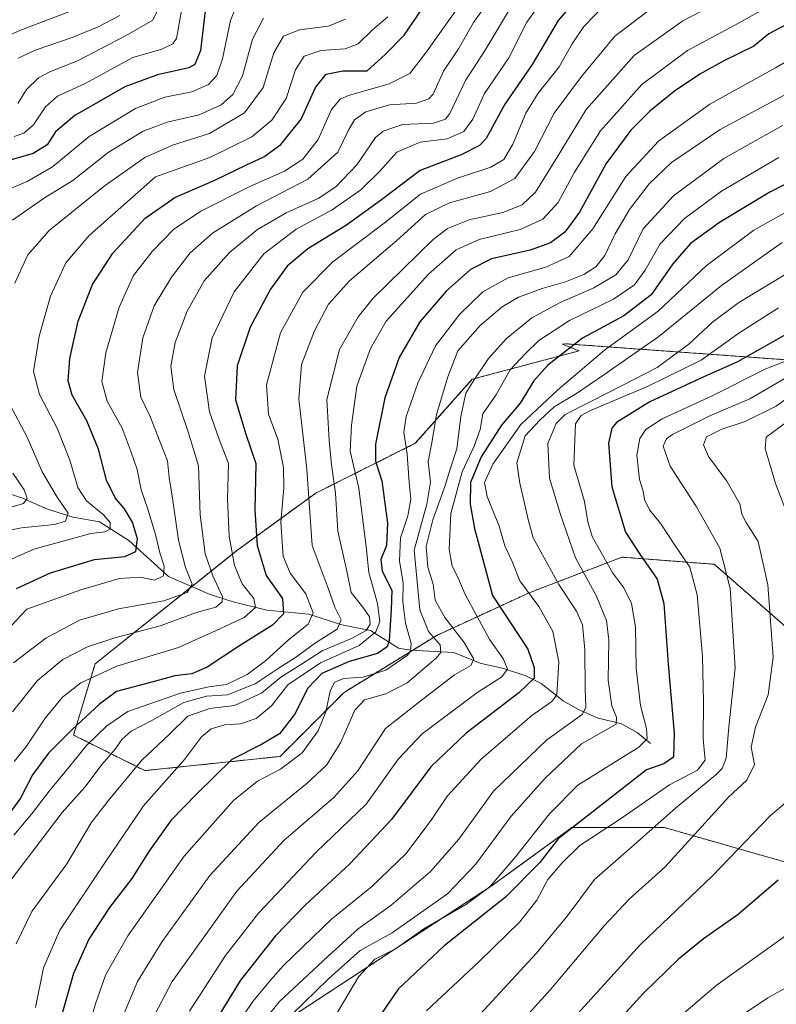
# Model space of a CAD drawing. Units: metres. Extents: x 658297 to 661756, y 4744133 to 4746526.
# Drawn here: x 659258 to 659454, y 4745904 to 4746158 of the extents above; entities that cross this region are included whole.
import ezdxf

# ---------------------------------------------------------------- set-up
doc = ezdxf.new("R2010")
doc.units = ezdxf.units.M
doc.header["$MEASUREMENT"] = 0
doc.linetypes.add('TRAZOS', pattern=[0.75, 0.5, -0.25])
for name, color, linetype, lineweight in [('Arbolado forestal', 92, 'TRAZOS', 0), ('Arbolado forestal CxS', 92, 'Continuous', 0), ('Corriente natural lineal', 142, 'Continuous', 13), ('Curva de nivel maestra', 36, 'Continuous', 30), ('Curva de nivel normal', 36, 'Continuous', 0)]:
    doc.layers.add(name, color=color, linetype=linetype, lineweight=lineweight)

# ---------------------------------------------------------------- blocks, each defined once
blk = doc.blocks.new('*U150')
at = {"layer": 'Arbolado forestal CxS', "color": 92, "linetype": 'Continuous', "lineweight": 0}
blk.add_polyline3d([(659273.81, 4745864.65, 1165.05), (659380.48, 4745934.54, 1194.8), (659400.71, 4745949.25, 1200.46), (659424.62, 4745949.25, 1210.71), (659463.25, 4745938.22, 1226.5), (659465.04, 4745942.11, 1226.06), (659499.33, 4745897.54, 1246.75)], dxfattribs=at)
blk = doc.blocks.new('*U158')
at = {"layer": 'Arbolado forestal CxS', "color": 92, "linetype": 'Continuous', "lineweight": 0}
blk.add_polyline3d([(659273.81, 4745864.65, 1165.05), (659380.48, 4745934.54, 1194.8), (659400.71, 4745949.25, 1200.46), (659424.62, 4745949.25, 1210.71), (659463.25, 4745938.22, 1226.5), (659465.04, 4745942.11, 1226.06), (659499.33, 4745897.54, 1246.75)], dxfattribs=at)
blk = doc.blocks.new('*U180')
at = {"layer": 'Curva de nivel normal', "color": 36, "linetype": 'Continuous', "lineweight": 0}
blk.add_polyline3d([(659363.15, 4745901.89, 1205), (659376.8, 4745914.72, 1205), (659387.25, 4745924.85, 1205), (659391.63, 4745930.51, 1205), (659394.46, 4745935.85, 1205), (659398.23, 4745940.18, 1205), (659402.8, 4745944.66, 1205), (659413.51, 4745951.68, 1205), (659425.96, 4745960.28, 1205), (659433.16, 4745964.08, 1205), (659435.18, 4745966.7, 1205), (659434.59, 4745972.2, 1205), (659434.74, 4745981.77, 1205), (659434.43, 4745993.5, 1205), (659433.04, 4746009.44, 1205), (659431.21, 4746016.52, 1205), (659427.34, 4746022.21, 1205), (659423.69, 4746027.74, 1205), (659420.78, 4746031.37, 1205), (659419.48, 4746034.06, 1205), (659419.14, 4746036.18, 1205), (659418.18, 4746039.18, 1205), (659417.46, 4746045.51, 1205), (659418.27, 4746049.85, 1205), (659419.83, 4746052.18, 1205), (659424.06, 4746054.91, 1205), (659436.94, 4746060.82, 1205), (659450.82, 4746067.83, 1205), (659462.82, 4746072.48, 1205)], dxfattribs=at)
blk = doc.blocks.new('*U190')
at = {"layer": 'Curva de nivel normal', "color": 36, "linetype": 'Continuous', "lineweight": 0}
blk.add_polyline3d([(659373.89, 4745897.67, 1210), (659391.5, 4745916.72, 1210), (659399.5, 4745926.32, 1210), (659406.57, 4745935.84, 1210), (659416.89, 4745944.91, 1210), (659427.48, 4745954.28, 1210), (659437.88, 4745962.85, 1210), (659439.55, 4745964.49, 1210), (659440.55, 4745967.18, 1210), (659441.29, 4745975.28, 1210), (659442.9, 4745990.57, 1210), (659441.64, 4746011.03, 1210), (659438.91, 4746021.51, 1210), (659432.86, 4746032.15, 1210), (659426.14, 4746042.67, 1210), (659424.3, 4746047.81, 1210), (659425.11, 4746049.7, 1210), (659426.66, 4746050.85, 1210), (659436.33, 4746055.69, 1210), (659446.67, 4746060.1, 1210), (659457.22, 4746066.22, 1210)], dxfattribs=at)
blk = doc.blocks.new('*U191')
at = {"layer": 'Curva de nivel normal', "color": 36, "linetype": 'Continuous', "lineweight": 0}
for points in [[(659251.48, 4746025.32, 1090), (659258.5, 4746026.73, 1090), (659267, 4746027.58, 1090), (659269.9, 4746028.42, 1090), (659270.58, 4746030.51, 1090), (659267.68, 4746034.61, 1090), (659263.84, 4746041.24, 1090), (659259.99, 4746050.2, 1090), (659255.45, 4746058.61, 1090)], [(659256.76, 4746089.99, 1090), (659260.14, 4746097.3, 1090), (659265.68, 4746103.56, 1090), (659279.82, 4746115.07, 1090), (659290.4, 4746122.46, 1090), (659297.48, 4746125.66, 1090), (659307.05, 4746128.67, 1090), (659316.08, 4746133.99, 1090), (659320.9, 4746140.52, 1090), (659323.71, 4746149.48, 1090), (659326.22, 4746153.83, 1090), (659330.31, 4746155.42, 1090), (659337.82, 4746156.36, 1090), (659342.24, 4746158.16, 1090)]]:
    blk.add_polyline3d(points, dxfattribs=at)
blk = doc.blocks.new('*U193')
at = {"layer": 'Curva de nivel normal', "color": 36, "linetype": 'Continuous', "lineweight": 0}
blk.add_polyline3d([(659385.36, 4746161.97, 1115), (659378.28, 4746150.18, 1115), (659373.25, 4746142.3, 1115), (659369.2, 4746133.83, 1115), (659368.03, 4746132.31, 1115), (659364.96, 4746131.35, 1115), (659356.97, 4746131, 1115), (659351.97, 4746129.22, 1115), (659349.95, 4746127.58, 1115), (659345.11, 4746120.55, 1115), (659339.68, 4746114.85, 1115), (659335.14, 4746111.85, 1115), (659326.92, 4746108.18, 1115), (659319.44, 4746103.85, 1115), (659312.28, 4746097.91, 1115), (659305.67, 4746090.56, 1115), (659301.27, 4746082.72, 1115), (659298.24, 4746074.63, 1115), (659297.09, 4746068.51, 1115), (659297.82, 4746062.51, 1115), (659301.56, 4746051.51, 1115), (659304.26, 4746042.71, 1115), (659304.7, 4746030.11, 1115), (659305.98, 4746020.01, 1115), (659307.97, 4746014.28, 1115), (659310.42, 4746008.88, 1115), (659310.36, 4746007.64, 1115), (659308.75, 4746006.22, 1115), (659303.68, 4746004.83, 1115), (659294.36, 4746001.4, 1115), (659282.59, 4745998.33, 1115), (659275.56, 4745995.97, 1115), (659269.21, 4745992.69, 1115), (659262.63, 4745987.3, 1115), (659256.2, 4745979.15, 1115)], dxfattribs=at)
blk = doc.blocks.new('*U196')
at = {"layer": 'Curva de nivel normal', "color": 36, "linetype": 'Continuous', "lineweight": 0}
blk.add_polyline3d([(659262.08, 4745902.79, 1145), (659264.15, 4745913, 1145), (659268.36, 4745922.72, 1145), (659279.99, 4745940.14, 1145), (659290.01, 4745954.88, 1145), (659300.6, 4745966.83, 1145), (659305.01, 4745972.71, 1145), (659307.46, 4745974.75, 1145), (659311.04, 4745975.77, 1145), (659315.12, 4745976.04, 1145), (659319.16, 4745977.45, 1145), (659323.05, 4745980.68, 1145), (659327.33, 4745986.18, 1145), (659335.79, 4745991.87, 1145), (659345.74, 4745996.29, 1145), (659350.06, 4745999.87, 1145), (659351.05, 4746002.51, 1145), (659350.52, 4746007.15, 1145), (659348.2, 4746015.17, 1145), (659347.63, 4746021.06, 1145), (659345.68, 4746036.97, 1145), (659343.45, 4746046.5, 1145), (659343.78, 4746053.3, 1145), (659345.14, 4746063.36, 1145), (659348.65, 4746073.06, 1145), (659352.68, 4746080.18, 1145), (659363.68, 4746092.32, 1145), (659370.81, 4746098.56, 1145), (659376.78, 4746101.28, 1145), (659387.36, 4746103.87, 1145), (659393.2, 4746106.48, 1145), (659397.2, 4746110.85, 1145), (659401.34, 4746118.64, 1145), (659408.07, 4746129.36, 1145), (659418.77, 4746141.31, 1145), (659430.6, 4746150.07, 1145), (659443.94, 4746157.22, 1145), (659453.4, 4746162.61, 1145)], dxfattribs=at)
blk = doc.blocks.new('*U200')
at = {"layer": 'Curva de nivel normal', "color": 36, "linetype": 'Continuous', "lineweight": 0}
blk.add_polyline3d([(659256.58, 4746127.86, 1070), (659259.13, 4746128.75, 1070), (659261.58, 4746130.84, 1070), (659264.69, 4746135.53, 1070), (659267.78, 4746138.25, 1070), (659274.76, 4746141.5, 1070), (659287.27, 4746148.31, 1070), (659294.76, 4746150.46, 1070), (659297.6, 4746151.81, 1070), (659298.54, 4746153.23, 1070), (659299.88, 4746160.47, 1070)], dxfattribs=at)
blk = doc.blocks.new('*U207')
at = {"layer": 'Curva de nivel normal', "color": 36, "linetype": 'Continuous', "lineweight": 0}
blk.add_polyline3d([(659377.15, 4746169.57, 1105), (659362.91, 4746149.37, 1105), (659358.82, 4746144.19, 1105), (659353.46, 4746141.52, 1105), (659343, 4746138.43, 1105), (659340.86, 4746137.54, 1105), (659338.59, 4746134.85, 1105), (659335.16, 4746127.1, 1105), (659331.17, 4746122, 1105), (659326.41, 4746118.93, 1105), (659317.51, 4746114.97, 1105), (659304.86, 4746108.58, 1105), (659297.78, 4746103.8, 1105), (659292.25, 4746098.18, 1105), (659287.44, 4746091.98, 1105), (659283.76, 4746083.79, 1105), (659280.26, 4746071.95, 1105), (659279.29, 4746064.52, 1105), (659280.64, 4746059.49, 1105), (659284.54, 4746052.45, 1105), (659286.84, 4746046.3, 1105), (659288.4, 4746041.79, 1105), (659289.38, 4746036.51, 1105), (659291.15, 4746031.56, 1105), (659293.14, 4746025.02, 1105), (659294.27, 4746020.3, 1105), (659295.36, 4746016.81, 1105), (659295.2, 4746014.34, 1105), (659292.9, 4746013.22, 1105), (659289.15, 4746013.95, 1105), (659283.83, 4746013.6, 1105), (659273.82, 4746010.68, 1105), (659259.89, 4746005.66, 1105), (659255.84, 4746001.41, 1105)], dxfattribs=at)
blk = doc.blocks.new('*U210')
at = {"layer": 'Curva de nivel normal', "color": 36, "linetype": 'Continuous', "lineweight": 0}
blk.add_polyline3d([(659461.55, 4745910.9, 1235), (659451.29, 4745905.28, 1235), (659438.5, 4745896.65, 1235)], dxfattribs=at)
blk = doc.blocks.new('*U212')
at = {"layer": 'Curva de nivel normal', "color": 36, "linetype": 'Continuous', "lineweight": 0}
blk.add_polyline3d([(659283.89, 4746159.16, 1060), (659278.32, 4746156.22, 1060), (659271.58, 4746153.41, 1060), (659262.28, 4746150.25, 1060), (659257.66, 4746148.07, 1060)], dxfattribs=at)
blk = doc.blocks.new('*U222')
at = {"layer": 'Curva de nivel normal', "color": 36, "linetype": 'Continuous', "lineweight": 0}
blk.add_polyline3d([(659315.62, 4745892.3, 1185), (659325.05, 4745904.22, 1185), (659337.65, 4745915.93, 1185), (659345.52, 4745923.12, 1185), (659353.96, 4745929.11, 1185), (659364.18, 4745937.92, 1185), (659371.48, 4745946.28, 1185), (659380.48, 4745958.64, 1185), (659394.19, 4745971.93, 1185), (659403.4, 4745978.45, 1185), (659404.28, 4745980.3, 1185), (659404.13, 4745985.18, 1185), (659404.01, 4745995.22, 1185), (659403.43, 4746001.68, 1185), (659401.9, 4746005.19, 1185), (659397.29, 4746012.06, 1185), (659390.66, 4746024.18, 1185), (659389.46, 4746028.51, 1185), (659387.28, 4746038.31, 1185), (659386.47, 4746043.56, 1185), (659388.62, 4746050.51, 1185), (659392.38, 4746054.51, 1185), (659396.11, 4746058.02, 1185), (659401.92, 4746061.4, 1185), (659409, 4746066.26, 1185), (659423.15, 4746076.16, 1185), (659439.35, 4746089.37, 1185), (659455.02, 4746100.5, 1185)], dxfattribs=at)
blk = doc.blocks.new('*U224')
at = {"layer": 'Curva de nivel normal', "color": 36, "linetype": 'Continuous', "lineweight": 0}
blk.add_polyline3d([(659256.44, 4745991.8, 1110), (659264.82, 4745998.2, 1110), (659273.45, 4746002.88, 1110), (659283.59, 4746005.78, 1110), (659295.27, 4746007.82, 1110), (659301.34, 4746010.02, 1110), (659302.56, 4746012.19, 1110), (659300.84, 4746016.43, 1110), (659299.02, 4746023.51, 1110), (659297.55, 4746034.4, 1110), (659296.64, 4746039.71, 1110), (659296.21, 4746044.06, 1110), (659294.32, 4746048.85, 1110), (659291.71, 4746055.51, 1110), (659289.34, 4746060.51, 1110), (659288.48, 4746066.85, 1110), (659289.84, 4746075.85, 1110), (659292.81, 4746084.1, 1110), (659297.23, 4746091.53, 1110), (659302.12, 4746097.77, 1110), (659307.88, 4746102.85, 1110), (659319.2, 4746109.94, 1110), (659332.44, 4746116.84, 1110), (659340.24, 4746123.83, 1110), (659343.02, 4746129.51, 1110), (659344.56, 4746132.18, 1110), (659347.48, 4746134.22, 1110), (659353.59, 4746136.01, 1110), (659360.55, 4746136.51, 1110), (659363.71, 4746137.63, 1110), (659364.82, 4746138.84, 1110), (659367.54, 4746144.74, 1110), (659371.38, 4746150.53, 1110), (659375.32, 4746157.32, 1110), (659380.77, 4746165.05, 1110)], dxfattribs=at)
blk = doc.blocks.new('*U233')
at = {"layer": 'Curva de nivel normal', "color": 36, "linetype": 'Continuous', "lineweight": 0}
blk.add_polyline3d([(659275.06, 4745894.87, 1155), (659277.58, 4745903.66, 1155), (659280.21, 4745911.09, 1155), (659285.95, 4745921.24, 1155), (659300.5, 4745941.83, 1155), (659313.24, 4745956.27, 1155), (659319.5, 4745961.23, 1155), (659325.46, 4745964.36, 1155), (659330.98, 4745968.6, 1155), (659335.14, 4745974.27, 1155), (659337.09, 4745979.17, 1155), (659338.24, 4745984.48, 1155), (659339.34, 4745986.8, 1155), (659341.76, 4745987.79, 1155), (659346.8, 4745988.14, 1155), (659352.6, 4745989.96, 1155), (659358.15, 4745993.72, 1155), (659359.02, 4745994.74, 1155), (659359.2, 4745996.85, 1155), (659357.68, 4746002.12, 1155), (659357.01, 4746007.61, 1155), (659357.09, 4746012.45, 1155), (659356.14, 4746018.18, 1155), (659356.4, 4746024.18, 1155), (659358.36, 4746029.85, 1155), (659359.12, 4746034.09, 1155), (659358.68, 4746038.48, 1155), (659358.14, 4746045.74, 1155), (659357.32, 4746051.45, 1155), (659357.89, 4746055.5, 1155), (659360.86, 4746064.15, 1155), (659365.49, 4746073.73, 1155), (659371.63, 4746081.82, 1155), (659377.67, 4746087.72, 1155), (659384.26, 4746091.36, 1155), (659393.93, 4746094.06, 1155), (659399.99, 4746096.85, 1155), (659406.1, 4746104.01, 1155), (659414.67, 4746117.51, 1155), (659423.06, 4746126.68, 1155), (659436.34, 4746136.2, 1155), (659453.3, 4746145.6, 1155), (659463.05, 4746151.33, 1155)], dxfattribs=at)
blk = doc.blocks.new('*U234')
at = {"layer": 'Curva de nivel normal', "color": 36, "linetype": 'Continuous', "lineweight": 0}
blk.add_polyline3d([(659409.47, 4746162.14, 1130), (659403.76, 4746156.27, 1130), (659400.75, 4746151.79, 1130), (659397.42, 4746145.86, 1130), (659391.98, 4746139.07, 1130), (659388.82, 4746133.93, 1130), (659385.48, 4746125.88, 1130), (659383.14, 4746121.88, 1130), (659379.78, 4746119.9, 1130), (659371.14, 4746117.11, 1130), (659361.57, 4746112.92, 1130), (659352.18, 4746105.48, 1130), (659338.92, 4746095.49, 1130), (659331.18, 4746087.59, 1130), (659325.4, 4746077.14, 1130), (659321.81, 4746063.71, 1130), (659322.35, 4746056.12, 1130), (659324.72, 4746049.6, 1130), (659326.15, 4746042.29, 1130), (659326.26, 4746037.05, 1130), (659325.53, 4746028.17, 1130), (659326.14, 4746019.41, 1130), (659327.88, 4746015, 1130), (659331.93, 4746009.67, 1130), (659333.83, 4746004.74, 1130), (659332.57, 4746001.85, 1130), (659327.51, 4745997.77, 1130), (659321.56, 4745992.33, 1130), (659316.82, 4745988.78, 1130), (659311.48, 4745986.2, 1130), (659306.93, 4745985.59, 1130), (659299.6, 4745983.97, 1130), (659285.96, 4745979.27, 1130), (659280.52, 4745975.59, 1130), (659275.25, 4745970.51, 1130), (659271.32, 4745965.53, 1130), (659265.64, 4745958.63, 1130), (659261.07, 4745952.76, 1130), (659256.5, 4745947.33, 1130)], dxfattribs=at)
blk = doc.blocks.new('*U235')
at = {"layer": 'Curva de nivel normal', "color": 36, "linetype": 'Continuous', "lineweight": 0}
blk.add_polyline3d([(659310.52, 4745892.82, 1180), (659318.29, 4745904.27, 1180), (659322.85, 4745909.78, 1180), (659326.15, 4745913.61, 1180), (659338.57, 4745925.56, 1180), (659348.97, 4745933.94, 1180), (659357.78, 4745942.5, 1180), (659364.35, 4745951.2, 1180), (659368.56, 4745957.44, 1180), (659377.23, 4745966.92, 1180), (659390.33, 4745978.18, 1180), (659395.55, 4745981.85, 1180), (659396.83, 4745983.58, 1180), (659397.35, 4745992.09, 1180), (659395.8, 4745999.91, 1180), (659392.16, 4746006.38, 1180), (659387.28, 4746012.99, 1180), (659385.28, 4746018.03, 1180), (659383.39, 4746022.11, 1180), (659381.92, 4746027.16, 1180), (659378.83, 4746034.85, 1180), (659378.16, 4746038.43, 1180), (659380.28, 4746043.17, 1180), (659387.53, 4746053.43, 1180), (659397.04, 4746062.35, 1180), (659409.15, 4746072.62, 1180), (659422.98, 4746082.76, 1180), (659435.38, 4746094.41, 1180), (659447.68, 4746103.64, 1180), (659457.68, 4746109.24, 1180)], dxfattribs=at)
blk = doc.blocks.new('*U237')
at = {"layer": 'Curva de nivel normal', "color": 36, "linetype": 'Continuous', "lineweight": 0}
blk.add_polyline3d([(659313.53, 4746160.43, 1080), (659312.46, 4746157.83, 1080), (659310.4, 4746147.91, 1080), (659309.01, 4746143.64, 1080), (659306.82, 4746141.3, 1080), (659302.48, 4746139.38, 1080), (659295.51, 4746138.01, 1080), (659287.97, 4746135.14, 1080), (659275.99, 4746127.83, 1080), (659266.51, 4746120, 1080), (659259.99, 4746116.26, 1080), (659252.95, 4746113.33, 1080)], dxfattribs=at)
blk = doc.blocks.new('*U242')
at = {"layer": 'Curva de nivel normal', "color": 36, "linetype": 'Continuous', "lineweight": 0}
for points in [[(659456.52, 4746054.28, 1220), (659450.89, 4746050.18, 1220), (659450.64, 4746047.27, 1220), (659453.29, 4746038.21, 1220), (659458.74, 4746024.08, 1220)], [(659460.43, 4745959.55, 1220), (659451.94, 4745952.28, 1220), (659437.06, 4745936.75, 1220), (659418.47, 4745919.02, 1220), (659395.4, 4745893.74, 1220)]]:
    blk.add_polyline3d(points, dxfattribs=at)
blk = doc.blocks.new('*U244')
at = {"layer": 'Curva de nivel normal', "color": 36, "linetype": 'Continuous', "lineweight": 0}
blk.add_polyline3d([(659251.4, 4745930.18, 1135), (659261.43, 4745943.12, 1135), (659269.04, 4745953.16, 1135), (659274.86, 4745959.68, 1135), (659279.34, 4745965.66, 1135), (659282.74, 4745969.52, 1135), (659284.52, 4745972.1, 1135), (659286.87, 4745974.18, 1135), (659292.15, 4745976.9, 1135), (659300.4, 4745981.62, 1135), (659306.34, 4745983.22, 1135), (659311.72, 4745983.55, 1135), (659318.91, 4745986.4, 1135), (659324.84, 4745990.35, 1135), (659329.3, 4745993.19, 1135), (659334.42, 4745997.01, 1135), (659340.05, 4746000.54, 1135), (659341.12, 4746002.94, 1135), (659339.43, 4746006.21, 1135), (659337.73, 4746011.17, 1135), (659333.62, 4746022.18, 1135), (659332.18, 4746041.9, 1135), (659330.16, 4746060.05, 1135), (659330.86, 4746068.9, 1135), (659334.18, 4746077.64, 1135), (659337.82, 4746084.49, 1135), (659343.27, 4746090.58, 1135), (659355.48, 4746101.02, 1135), (659362.88, 4746107.67, 1135), (659369.07, 4746110.73, 1135), (659379.67, 4746113.66, 1135), (659385.96, 4746117, 1135), (659391.02, 4746124.03, 1135), (659396.14, 4746133.86, 1135), (659403.23, 4746143.37, 1135), (659411.82, 4746153.82, 1135), (659423.48, 4746162.7, 1135)], dxfattribs=at)
blk = doc.blocks.new('*U245')
at = {"layer": 'Curva de nivel normal', "color": 36, "linetype": 'Continuous', "lineweight": 0}
blk.add_polyline3d([(659256.6, 4745966.32, 1120), (659259.62, 4745970.07, 1120), (659264.64, 4745977.5, 1120), (659269.1, 4745982.96, 1120), (659273.82, 4745986.64, 1120), (659283.15, 4745990.94, 1120), (659299.02, 4745995.81, 1120), (659308.62, 4746000.07, 1120), (659316.04, 4746003.55, 1120), (659318.92, 4746006.1, 1120), (659318.5, 4746008.5, 1120), (659315.53, 4746012.22, 1120), (659313.49, 4746017.03, 1120), (659312.19, 4746024.59, 1120), (659311.72, 4746034.26, 1120), (659311.99, 4746043.35, 1120), (659309.42, 4746050.1, 1120), (659307.04, 4746056.73, 1120), (659305.77, 4746065.96, 1120), (659307.8, 4746075.84, 1120), (659313.44, 4746087.68, 1120), (659321.09, 4746097.52, 1120), (659329.47, 4746103.95, 1120), (659338.75, 4746108.9, 1120), (659346.21, 4746114.04, 1120), (659351.08, 4746118.92, 1120), (659355.48, 4746123.84, 1120), (659361.48, 4746126.38, 1120), (659368.48, 4746127.28, 1120), (659372.82, 4746129.2, 1120), (659375.15, 4746132.31, 1120), (659378.13, 4746138.94, 1120), (659384.4, 4746148.23, 1120), (659389.07, 4746157.44, 1120), (659394.14, 4746164.54, 1120)], dxfattribs=at)
blk = doc.blocks.new('*U246')
at = {"layer": 'Curva de nivel normal', "color": 36, "linetype": 'Continuous', "lineweight": 0}
blk.add_polyline3d([(659454.07, 4746083.61, 1195), (659443.88, 4746077.02, 1195), (659434.15, 4746070.06, 1195), (659420.41, 4746063.3, 1195), (659405.55, 4746057.05, 1195), (659403.11, 4746055.75, 1195), (659401.66, 4746053.62, 1195), (659401.2, 4746042.96, 1195), (659404, 4746033.51, 1195), (659404.85, 4746028.26, 1195), (659405.98, 4746024.51, 1195), (659411.25, 4746014.99, 1195), (659414.11, 4746011.21, 1195), (659416.14, 4746007.13, 1195), (659417.14, 4746001.01, 1195), (659417.29, 4745990.42, 1195), (659418.44, 4745980.82, 1195), (659419.99, 4745974.85, 1195), (659420.18, 4745972.18, 1195), (659418.04, 4745970.01, 1195), (659402.21, 4745960.18, 1195), (659394.88, 4745952.78, 1195), (659386.24, 4745941.79, 1195), (659379.48, 4745933.9, 1195), (659373.46, 4745929.47, 1195), (659362.48, 4745923.09, 1195), (659355.15, 4745917.94, 1195), (659349.82, 4745915.24, 1195), (659345.55, 4745910.7, 1195), (659336.72, 4745895.7, 1195)], dxfattribs=at)
blk = doc.blocks.new('*U248')
at = {"layer": 'Curva de nivel normal', "color": 36, "linetype": 'Continuous', "lineweight": 0}
blk.add_polyline3d([(659353.15, 4746158.77, 1095), (659349.15, 4746155.4, 1095), (659345.48, 4746151.81, 1095), (659342.15, 4746150.52, 1095), (659335.82, 4746150.08, 1095), (659331.51, 4746148.66, 1095), (659329.26, 4746145.09, 1095), (659326.84, 4746137.66, 1095), (659323.16, 4746132.12, 1095), (659317.98, 4746127.8, 1095), (659307.14, 4746122.47, 1095), (659293.15, 4746117.42, 1095), (659275.95, 4746102.3, 1095), (659269.98, 4746095.21, 1095), (659266, 4746086.56, 1095), (659263.04, 4746076.26, 1095), (659261.61, 4746067.14, 1095), (659263.16, 4746061.17, 1095), (659267.7, 4746052.52, 1095), (659271, 4746044.2, 1095), (659273.03, 4746037.17, 1095), (659275.26, 4746033.73, 1095), (659279.66, 4746030.07, 1095), (659281.37, 4746028.07, 1095), (659281.44, 4746026.4, 1095), (659280.12, 4746025.66, 1095), (659276.37, 4746025.29, 1095), (659261.72, 4746021.25, 1095), (659249.29, 4746015.73, 1095)], dxfattribs=at)
blk = doc.blocks.new('*U253')
at = {"layer": 'Curva de nivel normal', "color": 36, "linetype": 'Continuous', "lineweight": 0}
for points in [[(659321.03, 4746158.43, 1085), (659318.2, 4746152.98, 1085), (659315.64, 4746143.57, 1085), (659313.14, 4746138.73, 1085), (659310.1, 4746136.09, 1085), (659304.39, 4746133.49, 1085), (659296.11, 4746131.58, 1085), (659289.94, 4746129.25, 1085), (659280.9, 4746123.69, 1085), (659271.76, 4746116.46, 1085), (659264.48, 4746112.03, 1085), (659256.15, 4746106.24, 1085)], [(659256.3, 4746040.85, 1085), (659259.19, 4746036.51, 1085), (659259.94, 4746034.3, 1085), (659259, 4746032.98, 1085), (659255.82, 4746032.08, 1085)]]:
    blk.add_polyline3d(points, dxfattribs=at)
blk = doc.blocks.new('*U254')
at = {"layer": 'Curva de nivel normal', "color": 36, "linetype": 'Continuous', "lineweight": 0}
blk.add_polyline3d([(659456.98, 4746139.36, 1160), (659438.99, 4746129.69, 1160), (659426.46, 4746121.14, 1160), (659420.7, 4746115.65, 1160), (659415.55, 4746109.03, 1160), (659411.87, 4746102.71, 1160), (659409.22, 4746097.11, 1160), (659406.88, 4746094.22, 1160), (659403.77, 4746092.18, 1160), (659399.08, 4746090.29, 1160), (659393.04, 4746088.62, 1160), (659386.92, 4746086.32, 1160), (659382.68, 4746083.81, 1160), (659377.01, 4746078.98, 1160), (659371.25, 4746072.48, 1160), (659368.68, 4746065.76, 1160), (659365.74, 4746055.98, 1160), (659364.5, 4746048.69, 1160), (659363.54, 4746043.85, 1160), (659364.14, 4746038.51, 1160), (659363.24, 4746032.85, 1160), (659359.98, 4746020.93, 1160), (659361.38, 4746005.52, 1160), (659363.63, 4745999.95, 1160), (659366.7, 4745996.52, 1160), (659366.83, 4745994.53, 1160), (659365.64, 4745993.08, 1160), (659358.18, 4745986.69, 1160), (659352.64, 4745983.78, 1160), (659347.1, 4745982.3, 1160), (659344.58, 4745979.62, 1160), (659340.91, 4745971.16, 1160), (659337.3, 4745965.35, 1160), (659332.31, 4745960.74, 1160), (659319.78, 4745950.59, 1160), (659307.17, 4745936.86, 1160), (659294.81, 4745919.81, 1160), (659288.51, 4745909.5, 1160), (659283.7, 4745898.15, 1160)], dxfattribs=at)
blk = doc.blocks.new('*U255')
at = {"layer": 'Curva de nivel normal', "color": 36, "linetype": 'Continuous', "lineweight": 0}
blk.add_polyline3d([(659257.58, 4746136.39, 1065), (659259.83, 4746140.04, 1065), (659262.88, 4746142.99, 1065), (659265.85, 4746144.58, 1065), (659272.96, 4746147.38, 1065), (659285.52, 4746153.99, 1065), (659292.45, 4746157.91, 1065), (659294.98, 4746163.27, 1065)], dxfattribs=at)
blk = doc.blocks.new('*U258')
at = {"layer": 'Curva de nivel normal', "color": 36, "linetype": 'Continuous', "lineweight": 0}
blk.add_polyline3d([(659454.14, 4746122.48, 1170), (659449.18, 4746119.48, 1170), (659439.4, 4746113.77, 1170), (659429.82, 4746106.67, 1170), (659423.52, 4746100.1, 1170), (659419.65, 4746093.31, 1170), (659416.86, 4746089.56, 1170), (659411.46, 4746085.8, 1170), (659400.08, 4746080.27, 1170), (659392.13, 4746075.13, 1170), (659388.73, 4746071.8, 1170), (659384.8, 4746067.53, 1170), (659381.02, 4746061.05, 1170), (659377.66, 4746056.23, 1170), (659376.99, 4746052.18, 1170), (659375.46, 4746047.85, 1170), (659372.33, 4746041.18, 1170), (659369.45, 4746030.47, 1170), (659369.01, 4746021.09, 1170), (659369.8, 4746016.83, 1170), (659371.26, 4746013.95, 1170), (659373.1, 4746009.46, 1170), (659376.34, 4746003.64, 1170), (659379.48, 4745997.79, 1170), (659383.06, 4745992.77, 1170), (659384.1, 4745990.2, 1170), (659382.61, 4745988.25, 1170), (659376.14, 4745984.06, 1170), (659362.06, 4745973.45, 1170), (659355.91, 4745966.99, 1170), (659347.52, 4745955.31, 1170), (659334.6, 4745942.93, 1170), (659319.77, 4745927.15, 1170), (659311.18, 4745916.18, 1170), (659301.88, 4745901.8, 1170)], dxfattribs=at)
blk = doc.blocks.new('*U262')
at = {"layer": 'Curva de nivel normal', "color": 36, "linetype": 'Continuous', "lineweight": 0}
blk.add_polyline3d([(659441.52, 4746164.15, 1140), (659429.34, 4746157.74, 1140), (659416.8, 4746148.81, 1140), (659404.37, 4746134.84, 1140), (659396.92, 4746122.51, 1140), (659391.29, 4746113.51, 1140), (659387.87, 4746110.18, 1140), (659382.88, 4746108.23, 1140), (659374.15, 4746106.37, 1140), (659368.6, 4746104.05, 1140), (659364.87, 4746101.27, 1140), (659349.32, 4746086.04, 1140), (659345.48, 4746081.26, 1140), (659340.69, 4746072.82, 1140), (659337.36, 4746059.87, 1140), (659337.95, 4746049.26, 1140), (659338.6, 4746042.97, 1140), (659339.64, 4746035.71, 1140), (659340.23, 4746025.86, 1140), (659342.56, 4746015.52, 1140), (659343.71, 4746010.04, 1140), (659346.7, 4746006.23, 1140), (659348.39, 4746003.71, 1140), (659348.57, 4746001.82, 1140), (659347.54, 4746000.17, 1140), (659343.93, 4745998.19, 1140), (659336.15, 4745994.9, 1140), (659330.82, 4745991.51, 1140), (659325.48, 4745988.16, 1140), (659320.5, 4745984, 1140), (659313.57, 4745980.83, 1140), (659307.17, 4745980.06, 1140), (659301.48, 4745978.01, 1140), (659296.66, 4745973.34, 1140), (659289.58, 4745966.7, 1140), (659280.91, 4745956.17, 1140), (659276.51, 4745950.49, 1140), (659270.24, 4745939.91, 1140), (659261.2, 4745927.53, 1140), (659257.12, 4745919.18, 1140)], dxfattribs=at)
blk = doc.blocks.new('*U265')
at = {"layer": 'Curva de nivel maestra', "color": 36, "linetype": 'Continuous', "lineweight": 30}
blk.add_polyline3d([(659305.91, 4746160.36, 1075), (659304.77, 4746150.05, 1075), (659303.31, 4746146.47, 1075), (659301.73, 4746145.63, 1075), (659293.64, 4746143.84, 1075), (659285.22, 4746140.67, 1075), (659272.29, 4746133.33, 1075), (659267.27, 4746129.09, 1075), (659265.15, 4746125.67, 1075), (659261.48, 4746123.44, 1075), (659252.15, 4746120.79, 1075)], dxfattribs=at)
blk = doc.blocks.new('*U271')
at = {"layer": 'Curva de nivel maestra', "color": 36, "linetype": 'Continuous', "lineweight": 30}
blk.add_polyline3d([(659454.02, 4745935.66, 1225), (659443.64, 4745926.8, 1225), (659434.74, 4745920.49, 1225), (659428.23, 4745915.26, 1225), (659419.23, 4745906.49, 1225), (659409.34, 4745895.59, 1225)], dxfattribs=at)
blk = doc.blocks.new('*U276')
at = {"layer": 'Curva de nivel maestra', "color": 36, "linetype": 'Continuous', "lineweight": 30}
blk.add_polyline3d([(659457.56, 4746077.52, 1200), (659443.48, 4746069.65, 1200), (659434.82, 4746065.77, 1200), (659420.82, 4746059.31, 1200), (659412.26, 4746053.91, 1200), (659411.05, 4746052.5, 1200), (659410.14, 4746048.62, 1200), (659411.04, 4746037.29, 1200), (659414.58, 4746025.62, 1200), (659418.27, 4746019.96, 1200), (659422.76, 4746013.46, 1200), (659424.48, 4746007.15, 1200), (659425.54, 4745991.48, 1200), (659427.15, 4745973.65, 1200), (659426.98, 4745967.48, 1200), (659424.47, 4745965.74, 1200), (659419.95, 4745964.18, 1200), (659397.16, 4745946.36, 1200), (659392.43, 4745940.23, 1200), (659383.52, 4745931.28, 1200), (659367.67, 4745918.71, 1200), (659355.86, 4745907.46, 1200), (659348.3, 4745896.52, 1200)], dxfattribs=at)
blk = doc.blocks.new('*U278')
at = {"layer": 'Curva de nivel maestra', "color": 36, "linetype": 'Continuous', "lineweight": 30}
blk.add_polyline3d([(659458.9, 4746117.07, 1175), (659451.82, 4746113.47, 1175), (659438.87, 4746105.6, 1175), (659431.34, 4746100.22, 1175), (659426.78, 4746094.96, 1175), (659421.15, 4746086.93, 1175), (659414.15, 4746081.52, 1175), (659403.48, 4746075.76, 1175), (659394.48, 4746068.78, 1175), (659390.87, 4746064.72, 1175), (659387.31, 4746058.96, 1175), (659382.54, 4746053.24, 1175), (659377.24, 4746045.06, 1175), (659374.51, 4746038.47, 1175), (659374.39, 4746032.87, 1175), (659375.57, 4746026.56, 1175), (659380.21, 4746009.24, 1175), (659389.34, 4745995.4, 1175), (659390.98, 4745990.6, 1175), (659390.96, 4745987.9, 1175), (659387.02, 4745984.11, 1175), (659373.38, 4745973.63, 1175), (659364.29, 4745964.97, 1175), (659354.08, 4745951.3, 1175), (659343.34, 4745939.85, 1175), (659331.83, 4745929.18, 1175), (659324.12, 4745921.25, 1175), (659315.08, 4745909.82, 1175), (659306.02, 4745895.08, 1175)], dxfattribs=at)
blk = doc.blocks.new('*U284')
at = {"layer": 'Curva de nivel maestra', "color": 36, "linetype": 'Continuous', "lineweight": 30}
blk.add_polyline3d([(659257.21, 4746011.08, 1100), (659266, 4746015.09, 1100), (659277.38, 4746018.54, 1100), (659285.16, 4746019.31, 1100), (659288.06, 4746020.59, 1100), (659288.43, 4746023.92, 1100), (659287.22, 4746028.19, 1100), (659285.1, 4746031.66, 1100), (659282.68, 4746034.46, 1100), (659280.5, 4746039.08, 1100), (659278.38, 4746047.09, 1100), (659275.4, 4746054.36, 1100), (659271.62, 4746060.99, 1100), (659270.59, 4746064.72, 1100), (659271, 4746070.52, 1100), (659273.12, 4746080.1, 1100), (659276.82, 4746089.65, 1100), (659282.08, 4746097.69, 1100), (659290.48, 4746106.76, 1100), (659298.15, 4746112.12, 1100), (659308.48, 4746116.54, 1100), (659316.48, 4746120.48, 1100), (659321.15, 4746122.57, 1100), (659325.48, 4746125.76, 1100), (659330.75, 4746132.34, 1100), (659334.5, 4746140.52, 1100), (659337.2, 4746143.95, 1100), (659341.52, 4746144.86, 1100), (659347.81, 4746144.84, 1100), (659352.44, 4746149.02, 1100), (659357.4, 4746154.04, 1100), (659364.29, 4746164.18, 1100)], dxfattribs=at)
blk = doc.blocks.new('*U285')
at = {"layer": 'Curva de nivel maestra', "color": 36, "linetype": 'Continuous', "lineweight": 30}
blk.add_polyline3d([(659405.74, 4746167.98, 1125), (659397.14, 4746157.86, 1125), (659390.46, 4746146.51, 1125), (659383.38, 4746136.18, 1125), (659378.53, 4746127.34, 1125), (659376.82, 4746125.5, 1125), (659372.1, 4746123.11, 1125), (659361.48, 4746119.04, 1125), (659351.48, 4746111.46, 1125), (659342.48, 4746104.98, 1125), (659332.48, 4746098.82, 1125), (659327.15, 4746094.32, 1125), (659322.82, 4746088.37, 1125), (659317.58, 4746078.59, 1125), (659314.2, 4746068.56, 1125), (659313.76, 4746059.81, 1125), (659316.44, 4746050.97, 1125), (659319.08, 4746043.36, 1125), (659318.8, 4746031.31, 1125), (659319.4, 4746022.15, 1125), (659321.7, 4746014.38, 1125), (659325.96, 4746008.48, 1125), (659326.2, 4746004.51, 1125), (659323.34, 4746001.58, 1125), (659315.06, 4745996.38, 1125), (659306.48, 4745990.69, 1125), (659302.55, 4745989.01, 1125), (659298.1, 4745988.48, 1125), (659293.16, 4745987.13, 1125), (659283.03, 4745984.4, 1125), (659278.62, 4745981.18, 1125), (659271.46, 4745974.55, 1125), (659265.44, 4745968.48, 1125), (659261.34, 4745962.89, 1125), (659258.25, 4745956.82, 1125), (659255.24, 4745952.72, 1125)], dxfattribs=at)
blk = doc.blocks.new('*U286')
at = {"layer": 'Curva de nivel maestra', "color": 36, "linetype": 'Continuous', "lineweight": 30}
blk.add_polyline3d([(659457.58, 4746157.63, 1150), (659451.57, 4746154.4, 1150), (659447.7, 4746151.23, 1150), (659439.97, 4746147.38, 1150), (659433.78, 4746143.94, 1150), (659427.18, 4746139.55, 1150), (659420.82, 4746134.44, 1150), (659415.9, 4746129.51, 1150), (659409.57, 4746120.85, 1150), (659402.64, 4746108.33, 1150), (659398.91, 4746103.1, 1150), (659395.22, 4746100.35, 1150), (659389.96, 4746098.47, 1150), (659379.91, 4746096.26, 1150), (659374.47, 4746093.51, 1150), (659368.23, 4746087.85, 1150), (659361.4, 4746079.94, 1150), (659356.04, 4746070.74, 1150), (659352.36, 4746060.32, 1150), (659349.98, 4746048.36, 1150), (659350, 4746043.93, 1150), (659351.61, 4746038.83, 1150), (659353.08, 4746027.93, 1150), (659352.84, 4746022.18, 1150), (659351.31, 4746018.51, 1150), (659351.71, 4746015.51, 1150), (659354.19, 4746010.6, 1150), (659353.97, 4746005.53, 1150), (659353.52, 4745997.6, 1150), (659352.96, 4745995.94, 1150), (659350.45, 4745994.23, 1150), (659343.19, 4745992.18, 1150), (659336.06, 4745989.05, 1150), (659332.46, 4745985.25, 1150), (659329.06, 4745978.46, 1150), (659325.15, 4745973.5, 1150), (659320.48, 4745970.76, 1150), (659312.82, 4745966.86, 1150), (659303.82, 4745957.98, 1150), (659297.15, 4745951.13, 1150), (659291.53, 4745943.32, 1150), (659287, 4745936.09, 1150), (659281.26, 4745928.59, 1150), (659275.89, 4745920.42, 1150), (659271.95, 4745911.58, 1150), (659268.41, 4745899.11, 1150)], dxfattribs=at)

msp = doc.modelspace()

# ---------------------------------------------------------------- linework, layer by layer
at = {"layer": 'Arbolado forestal', "color": 92, "linetype": 'TRAZOS', "lineweight": 0}
for points in [[(659557.04, 4746077.99, 1220.84), (659500.03, 4746066.96, 1218.72), (659398.88, 4746074.31, 1173.65), (659398.16, 4746074.2, 1173.32), (659402.56, 4746072.48, 1176.87), (659374.97, 4746065.12, 1164.35), (659360.25, 4746048.57, 1156.68), (659334.51, 4746035.69, 1136.31), (659314.28, 4746020.98, 1121.06), (659302.49, 4746011.55, 1110.14), (659277.49, 4745991.55, 1118.2), (659271.97, 4745973.16, 1126.29), (659290.37, 4745963.97, 1141.58), (659325.31, 4745967.64, 1152.73), (659341.86, 4745984.2, 1157.01), (659359.52, 4745995.06, 1155.57), (659365.77, 4745998.91, 1160.46), (659389.68, 4746009.94, 1179.91), (659413.59, 4746019.14, 1197.36), (659437.5, 4746017.3, 1208.02), (659466.92, 4745991.55, 1223.09), (659474.28, 4745962.13, 1223.86), (659465.04, 4745942.11, 1226.06)], [(659557.04, 4746077.99, 1220.84), (659500.03, 4746066.96, 1218.72), (659398.88, 4746074.31, 1173.65), (659398.16, 4746074.2, 1173.32), (659402.56, 4746072.48, 1176.87), (659374.97, 4746065.12, 1164.35), (659360.25, 4746048.57, 1156.68), (659334.51, 4746035.69, 1136.31), (659314.28, 4746020.98, 1121.06), (659302.49, 4746011.55, 1110.14), (659277.49, 4745991.55, 1118.2), (659271.97, 4745973.16, 1126.29), (659290.37, 4745963.97, 1141.58), (659325.31, 4745967.64, 1152.73), (659341.86, 4745984.2, 1157.01), (659359.52, 4745995.06, 1155.57), (659365.77, 4745998.91, 1160.46), (659389.68, 4746009.94, 1179.91), (659413.59, 4746019.14, 1197.36), (659437.5, 4746017.3, 1208.02), (659466.92, 4745991.55, 1223.09), (659474.28, 4745962.13, 1223.86), (659465.04, 4745942.11, 1226.06)], [(659273.81, 4745864.65, 1165.05), (659380.48, 4745934.54, 1194.8), (659400.71, 4745949.25, 1200.46), (659424.62, 4745949.25, 1210.71), (659463.25, 4745938.22, 1226.5), (659465.04, 4745942.11, 1226.06)], [(659273.81, 4745864.65, 1165.05), (659380.48, 4745934.54, 1194.8), (659400.71, 4745949.25, 1200.46), (659424.62, 4745949.25, 1210.71), (659463.25, 4745938.22, 1226.5), (659465.04, 4745942.11, 1226.06)]]:
    msp.add_polyline3d(points, dxfattribs=at)
at = {"layer": 'Arbolado forestal CxS', "color": 92, "linetype": 'Continuous', "lineweight": 0}
for points in [[(659499.33, 4745897.54, 1246.75), (659465.04, 4745942.11, 1226.06), (659474.28, 4745962.13, 1223.86), (659466.92, 4745991.55, 1223.09), (659437.5, 4746017.3, 1208.02), (659413.59, 4746019.14, 1197.36), (659389.68, 4746009.94, 1179.91), (659365.77, 4745998.91, 1160.46), (659341.86, 4745984.2, 1157.01), (659325.31, 4745967.64, 1152.73), (659290.37, 4745963.97, 1141.58), (659271.97, 4745973.16, 1126.29), (659277.49, 4745991.55, 1118.2), (659314.28, 4746020.98, 1121.06), (659334.51, 4746035.69, 1136.31), (659360.25, 4746048.57, 1156.68), (659374.97, 4746065.12, 1164.35), (659402.56, 4746072.47, 1176.87), (659398.16, 4746074.2, 1173.32), (659398.88, 4746074.31, 1173.65), (659500.03, 4746066.96, 1218.72), (659557.04, 4746077.99, 1220.84)], [(659499.33, 4745897.54, 1246.75), (659465.04, 4745942.11, 1226.06), (659474.28, 4745962.13, 1223.86), (659466.92, 4745991.55, 1223.09), (659437.5, 4746017.3, 1208.02), (659413.59, 4746019.14, 1197.36), (659389.68, 4746009.94, 1179.91), (659365.77, 4745998.91, 1160.46), (659341.86, 4745984.2, 1157.01), (659325.31, 4745967.64, 1152.73), (659290.37, 4745963.97, 1141.58), (659271.97, 4745973.16, 1126.29), (659277.49, 4745991.55, 1118.2), (659314.28, 4746020.98, 1121.06), (659334.51, 4746035.69, 1136.31), (659360.25, 4746048.57, 1156.68), (659374.97, 4746065.12, 1164.35), (659402.56, 4746072.47, 1176.87), (659398.16, 4746074.2, 1173.32), (659398.88, 4746074.31, 1173.65), (659500.03, 4746066.96, 1218.72), (659557.04, 4746077.99, 1220.84)], [(659500.03, 4746066.96, 1218.72), (659398.88, 4746074.31, 1173.65), (659398.16, 4746074.2, 1173.32), (659402.56, 4746072.47, 1176.87), (659374.97, 4746065.12, 1164.35), (659360.25, 4746048.57, 1156.68), (659334.51, 4746035.69, 1136.31), (659314.28, 4746020.98, 1121.06), (659277.49, 4745991.55, 1118.2), (659271.97, 4745973.16, 1126.29), (659290.37, 4745963.97, 1141.58), (659325.31, 4745967.64, 1152.73), (659341.86, 4745984.2, 1157.01), (659365.77, 4745998.91, 1160.46), (659389.68, 4746009.94, 1179.91), (659413.59, 4746019.14, 1197.36), (659437.5, 4746017.3, 1208.02), (659466.92, 4745991.55, 1223.09)], [(659500.03, 4746066.96, 1218.72), (659398.88, 4746074.31, 1173.65), (659398.16, 4746074.2, 1173.32), (659402.56, 4746072.47, 1176.87), (659374.97, 4746065.12, 1164.35), (659360.25, 4746048.57, 1156.68), (659334.51, 4746035.69, 1136.31), (659314.28, 4746020.98, 1121.06), (659277.49, 4745991.55, 1118.2), (659271.97, 4745973.16, 1126.29), (659290.37, 4745963.97, 1141.58), (659325.31, 4745967.64, 1152.73), (659341.86, 4745984.2, 1157.01), (659365.77, 4745998.91, 1160.46), (659389.68, 4746009.94, 1179.91), (659413.59, 4746019.14, 1197.36), (659437.5, 4746017.3, 1208.02), (659466.92, 4745991.55, 1223.09)], [(659463.25, 4745938.22, 1226.5), (659424.62, 4745949.25, 1210.71), (659400.71, 4745949.25, 1200.46), (659380.48, 4745934.54, 1194.8), (659273.81, 4745864.65, 1165.05)], [(659463.25, 4745938.22, 1226.5), (659424.62, 4745949.25, 1210.71), (659400.71, 4745949.25, 1200.46), (659380.48, 4745934.54, 1194.8), (659273.81, 4745864.65, 1165.05)]]:
    msp.add_polyline3d(points, dxfattribs=at)
at = {"layer": 'Corriente natural lineal', "color": 142, "linetype": 'Continuous', "lineweight": 13}
msp.add_polyline3d([(659421, 4745971, 1195.7), (659417.6, 4745973.87, 1192.95), (659413.56, 4745976.03, 1191.29), (659407.25, 4745977.59, 1186.65), (659402.38, 4745979.78, 1183.09), (659398.48, 4745982.02, 1180.88), (659392.78, 4745986.47, 1176.5), (659388.78, 4745988.46, 1172.57), (659382.77, 4745990.44, 1169.59), (659377.29, 4745991.69, 1166.88), (659370.13, 4745994.5, 1161.9), (659359.04, 4745995.09, 1155.16), (659355.92, 4745995.6, 1152.4), (659348.65, 4746000.16, 1142.9), (659341.28, 4746001.67, 1135.55), (659332.74, 4746004.38, 1128.86), (659321.86, 4746005.46, 1121.81), (659313.23, 4746007.56, 1116.39), (659307.22, 4746009.53, 1112.74), (659296.52, 4746014.11, 1105.4), (659286.26, 4746023.48, 1097.67), (659278.69, 4746028.26, 1093.31), (659271.87, 4746029.5, 1090.97), (659265.24, 4746031.57, 1087.88), (659258.76, 4746034.41, 1083.94), (659249.24, 4746037.58, 1079.41)], dxfattribs=at)
at = {"layer": 'Curva de nivel normal', "color": 36, "linetype": 'Continuous', "lineweight": 0}
for points in [[(659254.81, 4746153.82, 1055), (659258.23, 4746155.33, 1055), (659275.71, 4746161.97, 1055)], [(659455.15, 4746130.71, 1165), (659439.97, 4746122.16, 1165), (659426.98, 4746112.51, 1165), (659419.16, 4746103.97, 1165), (659415.27, 4746095.99, 1165), (659412.1, 4746092.09, 1165), (659406.39, 4746088.78, 1165), (659397.7, 4746085, 1165), (659390.34, 4746081.02, 1165), (659383.7, 4746075.61, 1165), (659379.15, 4746070.45, 1165), (659375.48, 4746064.96, 1165), (659373.26, 4746061.49, 1165), (659372.01, 4746055.51, 1165), (659370.94, 4746047.18, 1165), (659369.3, 4746042.18, 1165), (659367.79, 4746037.18, 1165), (659364.77, 4746028.77, 1165), (659363.08, 4746021.9, 1165), (659363.51, 4746016.53, 1165), (659364.84, 4746012.16, 1165), (659365.34, 4746008.03, 1165), (659367.86, 4746003.55, 1165), (659372.89, 4745997.13, 1165), (659375.36, 4745992.76, 1165), (659374.6, 4745991.13, 1165), (659370.37, 4745988.71, 1165), (659362.18, 4745982.44, 1165), (659352.52, 4745974.85, 1165), (659345.38, 4745963.89, 1165), (659339.2, 4745957.02, 1165), (659326.26, 4745945.89, 1165), (659314.16, 4745932.85, 1165), (659297.45, 4745909.51, 1165), (659292.2, 4745899.51, 1165)], [(659456, 4746092.26, 1190), (659443.88, 4746085, 1190), (659437.05, 4746079.85, 1190), (659430.92, 4746074.18, 1190), (659422.7, 4746068.14, 1190), (659410.87, 4746062.02, 1190), (659398.93, 4746055.98, 1190), (659396.6, 4746053.71, 1190), (659394.5, 4746048.54, 1190), (659394.88, 4746039.58, 1190), (659397.73, 4746030.16, 1190), (659401.66, 4746018.96, 1190), (659406.96, 4746009.26, 1190), (659409.67, 4746002.8, 1190), (659410.23, 4745997.67, 1190), (659410.11, 4745987.38, 1190), (659411.02, 4745980.74, 1190), (659412.24, 4745977.75, 1190), (659412.15, 4745975.99, 1190), (659403.15, 4745970.86, 1190), (659393.81, 4745961.99, 1190), (659384.98, 4745952.16, 1190), (659375.83, 4745939.68, 1190), (659368.54, 4745932.1, 1190), (659360.16, 4745926.15, 1190), (659354.23, 4745922.06, 1190), (659346, 4745917.51, 1190), (659337.78, 4745910.18, 1190), (659328.26, 4745900.85, 1190)], [(659381.15, 4745891.85, 1215), (659395.15, 4745907.42, 1215), (659409.07, 4745923.88, 1215), (659415.51, 4745930.72, 1215), (659424.74, 4745939.02, 1215), (659441.15, 4745957.15, 1215), (659445.91, 4745961.55, 1215), (659447.88, 4745965.52, 1215), (659447, 4745970.04, 1215), (659448.13, 4745975.18, 1215), (659451.38, 4745983.54, 1215), (659452.73, 4745993.31, 1215), (659451.31, 4746011.99, 1215), (659448.85, 4746023.2, 1215), (659445.71, 4746028.06, 1215), (659444.65, 4746030.24, 1215), (659444.06, 4746032.92, 1215), (659440.72, 4746038.81, 1215), (659435.99, 4746045.2, 1215), (659434.68, 4746048.16, 1215), (659435.51, 4746050.21, 1215), (659439.43, 4746052.25, 1215), (659445.48, 4746054.19, 1215), (659453.48, 4746058.13, 1215), (659462.47, 4746064.75, 1215)], [(659421.49, 4745894.33, 1230), (659438, 4745908.45, 1230), (659463.49, 4745926.66, 1230)]]:
    msp.add_polyline3d(points, dxfattribs=at)

# ---------------------------------------------------------------- block references
at = {"layer": 'Arbolado forestal CxS', "color": 92, "linetype": 'Continuous', "lineweight": 0}
for name in ['*U150', '*U158']:
    msp.add_blockref(name, (0, 0), dxfattribs=at)
at = {"layer": 'Curva de nivel maestra', "color": 36, "linetype": 'Continuous', "lineweight": 30}
for name in ['*U284', '*U285', '*U286', '*U278', '*U276', '*U271', '*U265']:
    msp.add_blockref(name, (0, 0), dxfattribs=at)
at = {"layer": 'Curva de nivel normal', "color": 36, "linetype": 'Continuous', "lineweight": 0}
for name in ['*U237', '*U253', '*U191', '*U248', '*U207', '*U224', '*U193', '*U245', '*U234', '*U244', '*U262', '*U196', '*U233', '*U254', '*U258', '*U235', '*U222', '*U246', '*U180', '*U190', '*U242', '*U210', '*U255', '*U200', '*U212']:
    msp.add_blockref(name, (0, 0), dxfattribs=at)

doc.saveas('drawing.dxf')
